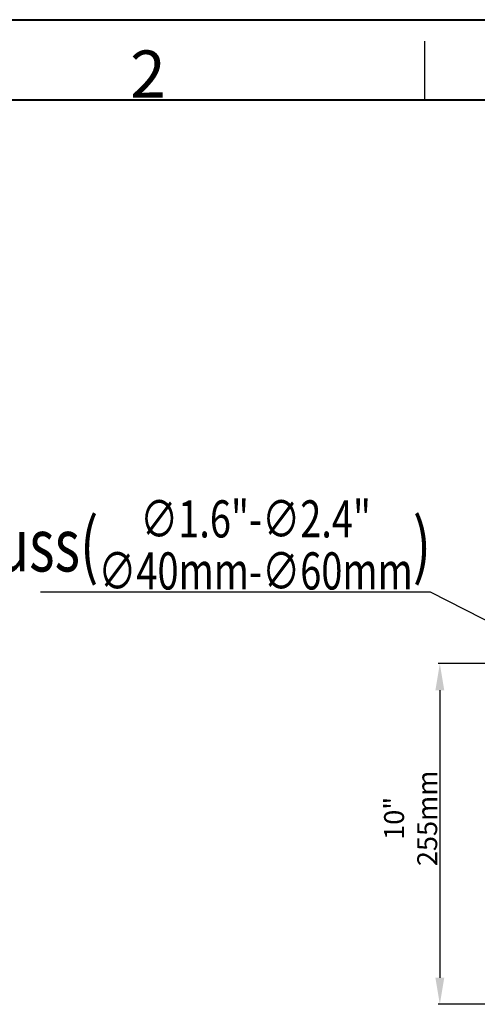
# Model space of a CAD drawing. Units: millimetres. Extents: x -5161 to -2621, y -2151 to 1442.
# Drawn here: x -4618 to -4273, y 700 to 1442 of the extents above; entities that cross this region are included whole.
import ezdxf

# ---------------------------------------------------------------- set-up
doc = ezdxf.new("R2010")
doc.units = ezdxf.units.MM
doc.header["$LTSCALE"] = 81.675
doc.header["$PDSIZE"] = 0.01
doc.layers.get('0').update_dxf_attribs({"linetype": 'CONTINUOUS', "lineweight": 40})
doc.layers.get('Defpoints').update_dxf_attribs({"color": 27, "linetype": 'CONTINUOUS', "lineweight": 13})
doc.layers.add('FRAME050', color=6, linetype='CONTINUOUS', lineweight=25)
doc.layers.add('txt', color=201, linetype='CONTINUOUS', lineweight=30)
doc.styles.get("Standard").update_dxf_attribs({"font": 'ISOCP.SHX', "bigfont": 'gbcbig.shx'})
doc.styles.add('TEXTSTYLE_2', font='ISOCP.SHX', dxfattribs={"bigfont": 'gbcbig.shx'})
doc.dimstyles.get("Standard").update_dxf_attribs({"dimtxt": 15, "dimasz": 15, "dimexe": 1.3, "dimexo": 0.5, "dimtad": 1, "dimdsep": 46, "dimtxsty": 'Standard', "dimcen": 0.09, "dimadec": 0, "dimazin": 0, "dimtol": 1, "dimtp": 0.01, "dimtm": 0.01, "dimtfac": 1, "dimtofl": 0, "dimtmove": 0, "dimatfit": 3, "dimfxl": 0, "dimtolj": 1, "dimarcsym": 0})

# ---------------------------------------------------------------- blocks, each defined once
blk = doc.blocks.new('*D2')
at = {"layer": 'Defpoints', "color": 0}
for p in [(-4118.39, 956.44), (-4301.26, 699.74), (-4108.38, 699.74)]:
    blk.add_point(p, dxfattribs=at)
at = {"layer": 'FRAME050', "color": 0, "lineweight": -2}
for p, q in [((-4118.89, 956.44), (-4302.56, 956.44)), ((-4301.26, 936.44), (-4301.26, 719.74)), ((-4108.88, 699.74), (-4302.56, 699.74))]:
    blk.add_line(p, q, dxfattribs=at)
at = {"layer": 'FRAME050', "color": 0}
for points in [[(-4297.93, 936.44), (-4304.6, 936.44), (-4301.26, 956.44)], [(-4304.6, 719.74), (-4297.93, 719.74), (-4301.26, 699.74)]]:
    blk.add_solid(points, dxfattribs=at)
at = {"layer": 'FRAME050', "color": 0, "insert": (-4323.26, 839.86), "char_height": 15, "attachment_point": 5, "rotation": 90}
blk.add_mtext('\\A1;10"\\P255mm', dxfattribs=at)

msp = doc.modelspace()

# ---------------------------------------------------------------- linework, layer by layer
for p, q in [((-5161.003, 1441.729), (-2620.583, 1441.729)), ((-5100.523, 1381.249), (-2681.063, 1381.249))]:
    msp.add_line(p, q)
at = {"layer": 'FRAME050'}
msp.add_line((-4312.557, 1381.249), (-4312.557, 1425.592), dxfattribs=at)

# ---------------------------------------------------------------- texts
at = {"layer": 'FRAME050', "insert": (-4307.781, 1012.344), "char_height": 40, "attachment_point": 9}
msp.add_mtext('\\A1;\\W0.75;\\T0.9;Truss({\\H0.7x;\\S∅1.6"-∅2.4"^ ∅40mm-∅60mm;})', dxfattribs=at)
at = {"layer": 'txt', "insert": (-4521.223, 1418.514), "char_height": 35.475, "width": 35.47509, "attachment_point": 2, "line_spacing_factor": 0.9, "style": 'TEXTSTYLE_2'}
msp.add_mtext('2', dxfattribs=at)

# ---------------------------------------------------------------- dimensions: what is measured, and where the dimension line sits
at = {"layer": 'FRAME050'}
dim = msp.add_linear_dim(base=(-4301.262, 699.737), p1=(-4118.392, 956.438), p2=(-4108.385, 699.737), angle=90, text='10"\\P255mm', dimstyle='Standard', override={"dimasz": 20, "dimgap": 2, "dimtxsty": 'Standard'}, dxfattribs=at)
dim.commit()
dim.dimension.update_dxf_attribs({"geometry": '*D2', "text_midpoint": (-4301.262, 839.858), "dimtype": 160})

# ---------------------------------------------------------------- leaders
at = {"layer": 'FRAME050', "color": 0, "annotation_type": 0, "has_hookline": 1, "hookline_direction": 1, "text_width": 276.948}
msp.add_leader([(-4159.224, 934.515), (-4308.328, 1010.344), (-4323.328, 1010.344)], dimstyle='Standard', override={"dimasz": 20, "dimgap": 2, "dimclrd": 256}, dxfattribs=at)

doc.saveas('drawing.dxf')
